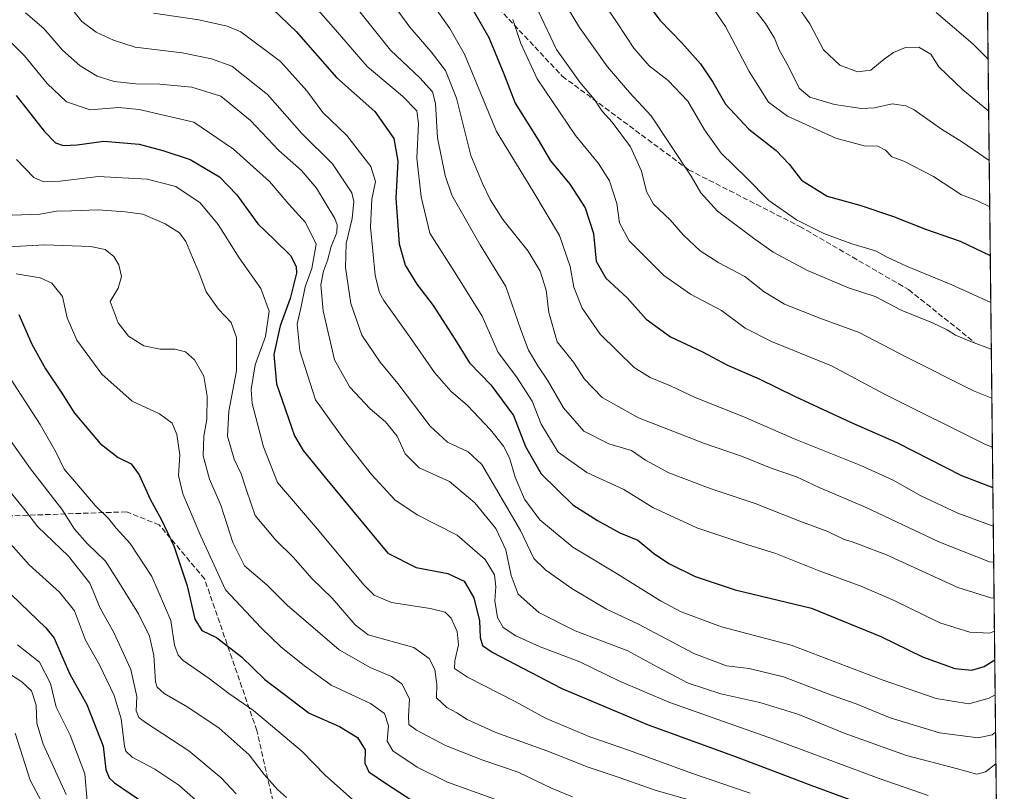
# Model space of a CAD drawing. Units: metres. Extents: x 573061 to 576475, y 4756583 to 4758788.
# Drawn here: x 576166 to 576465, y 4756837 to 4757072 of the extents above; entities that cross this region are included whole.
import ezdxf

# ---------------------------------------------------------------- set-up
doc = ezdxf.new("R2010")
doc.units = ezdxf.units.M
doc.header["$MEASUREMENT"] = 0
doc.linetypes.add('DGN Style 3', pattern=[2.307223458686699, 1.648016756204785, -0.6592067024819142])
for name, color, linetype, lineweight in [('Arbolado forestal CxS', 92, 'Continuous', 0), ('Comarca CxS', 21, 'Continuous', 0), ('Comunidad Autónoma CxS', 142, 'Continuous', 0), ('Curva de nivel maestra', 30, 'Continuous', 30), ('Curva de nivel normal', 30, 'Continuous', 0), ('Entidad de ámbito territorial CxS', 92, 'Continuous', 0), ('Espacio natural protegido CxS', 121, 'Continuous', 0), ('Municipio CxS', 4, 'Continuous', 0), ('Provincia CxS', 1, 'Continuous', 0), ('Senda', 7, 'DGN Style 3', 0)]:
    doc.layers.add(name, color=color, linetype=linetype, lineweight=lineweight)

# ---------------------------------------------------------------- blocks, each defined once
blk = doc.blocks.new('*U7')
at = {"layer": 'Arbolado forestal CxS', "color": 92, "linetype": 'Continuous', "lineweight": 0}
blk.add_polyline3d([(576412.6579, 4757331.5339, 1056.037899999996), (576395.4581000004, 4757312.7817, 1040.302599999996), (576400.7232999997, 4757289.479699999, 1033.950400000002), (576410.8130999999, 4757255.555299999, 1022.606899999999), (576401.1294999998, 4757217.846100001, 1006.719200000007), (576401.1290999996, 4757191.6281, 994.4054999999935), (576394.1372999996, 4757170.653899999, 981.1015999999945), (576392.3888999998, 4757140.940099999, 966.5795000000071), (576407.9649, 4757140.8255, 980.8181999999942), (576420.2279000003, 4757131.4605, 972.9459999999963), (576436.7889, 4757149.187100001, 988.4498000000023), (576449.5371000003, 4757166.7775, 997.4587999999932), (576458.7580000004, 4757169.639699999, 997.8978000000062), (576463.3430000005, 4756759.142000001, 836.2369000000036), (576458.1813000003, 4756754.4429, 830.1708000000073), (576450.4552999996, 4756720.523499999, 806.7761000000029), (576450.9471000005, 4756688.165300001, 790.181500000006), (576462.0645000003, 4756661.2601, 777.1468000000023), (576464.4680000005, 4756658.4264, 775.9410999999964), (576464.9100000003, 4756618.850000001, 749.7054999999964), (574413.915, 4756596.5385, 563.8690999999963)], dxfattribs=at)

msp = doc.modelspace()

# ---------------------------------------------------------------- linework, layer by layer
at = {"layer": 'Arbolado forestal CxS', "color": 92, "linetype": 'Continuous', "lineweight": 0, "extrusion": (0.004092268364185399, -0.366383151859242, 0.9304550711202144), "elevation": -1739659.28351529, "flags": 128}
msp.add_lwpolyline([(629554.0690817446, 4420431.644957316), (629554.0690817446, 4419990.437941826)], dxfattribs=at)
at = {"layer": 'Comarca CxS', "color": 21, "linetype": 'Continuous', "lineweight": 0, "flags": 128}
msp.add_lwpolyline([(576456.9948999999, 4757327.4918), (576464.9100005834, 4756618.849982392), (574291.906693444, 4756595.211268652)], dxfattribs=at)
at = {"layer": 'Comunidad Autónoma CxS', "color": 142, "linetype": 'Continuous', "lineweight": 0, "flags": 128}
msp.add_lwpolyline([(576456.9948999999, 4757327.4918), (576464.9100005834, 4756618.849982392), (574291.906693444, 4756595.211268652)], dxfattribs=at)
at = {"layer": 'Curva de nivel maestra', "color": 30, "linetype": 'Continuous', "lineweight": 30, "flags": 128}
for points, elevation in [([(576351.6200000001, 4757083.300100001), (576360.3099999996, 4757071.590100001), (576366.9500000002, 4757064.710100001), (576372.6600000003, 4757058.280099999), (576376.4299999997, 4757052.780099999), (576380.25, 4757046.050100001), (576387.3099999996, 4757038.440099999), (576395.6399999997, 4757031.960100001), (576399.54, 4757027.860099999), (576403.2999999998, 4757022.9801), (576411.1100000005, 4757018.120100001), (576421.0199999996, 4757015.370100001), (576431.2199999997, 4757011.960100001), (576440.9400000004, 4757008.140100001), (576451.5300000003, 4757004.4801), (576460.6518000001, 4757000.0869)], 925), ([(576242.6900000004, 4757074.970100001), (576249.8799999999, 4757068.1601), (576262.1799999997, 4757054.1801), (576273.7800000003, 4757043.800100001), (576279.5800000001, 4757035.590100001), (576280.7199999997, 4757028.7401), (576280.2000000002, 4757017.4801), (576281.2100000001, 4757003.6801), (576282.9600000001, 4756997.1501), (576286.5599999996, 4756991.4101), (576291.4699999997, 4756984.9301), (576298.0499999998, 4756974.6501), (576302.54, 4756967.530099999), (576309, 4756960.850099999), (576315.8399999999, 4756951.530099999), (576319.4800000004, 4756942.0601), (576324.2699999996, 4756933.850099999), (576333.9299999997, 4756924.370100001), (576341.4299999997, 4756919.670100001), (576348.2199999997, 4756915.9001), (576353.6500000004, 4756913.6601), (576358.3700000001, 4756909.720100001), (576363.0800000001, 4756906.590100001), (576371.0899999999, 4756902.630100001), (576383.1900000004, 4756898.540100001), (576406.3600000005, 4756893.040100001), (576427.3899999997, 4756884.4001), (576440.0800000001, 4756878.200099999), (576449.9199999999, 4756874.6801), (576455.0300000003, 4756874.140100001), (576458.7800000003, 4756875.3201), (576462.0225000001, 4756877.370100001)], 875), ([(576303.3700000001, 4757075.120100001), (576308.3700000001, 4757066.300100001), (576312.9900000002, 4757055.300100001), (576316.4400000004, 4757046.340100001), (576323.3399999999, 4757035.210100001), (576327.1100000005, 4757028.870100001), (576332.9699999997, 4757021.7401), (576337.6900000004, 4757014.620100001), (576340.1399999997, 4757006.8201), (576341.0099999999, 4756998.350099999), (576343.9400000004, 4756993.2601), (576350.4000000004, 4756987.290100001), (576356.2100000001, 4756980.800100001), (576363.5800000001, 4756975.360099999), (576373.2599999999, 4756970.880100001), (576380.8700000001, 4756966.770099999), (576390.4800000004, 4756962.700099999), (576401.3600000005, 4756957.2601), (576418.1799999997, 4756949.520099999), (576432.3099999996, 4756943.3201), (576451.9500000002, 4756933.300100001), (576461.4390000004, 4756929.611)], 900), ([(576164.8600000005, 4757048.6501), (576173.3399999999, 4757037.880100001), (576176.8600000005, 4757034.280099999), (576179.1699999999, 4757033.520099999), (576183.4199999999, 4757033.7401), (576191.5099999999, 4757034.860099999), (576202.2000000002, 4757033.950099999), (576209.3600000005, 4757031.9901), (576217.6699999999, 4757029.2601), (576226.6200000001, 4757024.0001), (576231.8700000001, 4757018.5001), (576238.2400000002, 4757009.700099999), (576243.2300000004, 4757005.0001), (576248.2400000002, 4756999.950099999), (576249.8899999997, 4756996.700099999), (576249.9900000002, 4756994.780099999), (576248.0499999998, 4756987.0101), (576245.0499999998, 4756978.720100001), (576243.0999999996, 4756970.0001), (576243.9600000001, 4756961.1801), (576249.4000000004, 4756945.3301), (576252, 4756940.920100001), (576258.7000000002, 4756932.700099999), (576277.75, 4756909.710100001), (576286.3700000001, 4756905.370100001), (576295.9100000003, 4756903.590100001), (576300.8700000001, 4756901.220100001), (576303.8399999999, 4756896.190099999), (576305.5700000003, 4756889.140100001), (576305.7199999997, 4756884.0601), (576306.4400000004, 4756881.690099999), (576309.3700000001, 4756879.6801), (576330.5300000003, 4756868.590100001), (576356.7800000003, 4756857.5601), (576383.8200000003, 4756847.7601), (576406.1600000003, 4756839.2301), (576441.1200000001, 4756826.420100001)], 850), ([(576165.6900000004, 4756982.170100001), (576169.6600000003, 4756973.200099999), (576173.7599999999, 4756965.6801), (576178.7199999997, 4756958.290100001), (576182.5599999996, 4756952.210100001), (576190.4000000004, 4756943.030099999), (576195.8200000003, 4756938.7401), (576199.8300000001, 4756936.850099999), (576202.2599999999, 4756933.4901), (576205.5599999996, 4756926.110099999), (576208.9699999997, 4756919.870100001), (576212.7000000002, 4756911.970100001), (576216.8399999999, 4756899.800100001), (576219.0899999999, 4756889.6601), (576221.2599999999, 4756886.2401), (576225.6600000003, 4756884.0601), (576233.29, 4756878.210100001), (576240.3700000001, 4756871.380100001), (576253.8700000001, 4756861.1801), (576263.0899999999, 4756857.0601), (576268.5099999999, 4756853.720100001), (576270.8600000005, 4756849.960100001), (576270.79, 4756845.9901), (576271.9500000002, 4756843.340100001), (576277.2999999998, 4756839.6501), (576284.7800000003, 4756834.790100001)], 825), ([(576160.9000000004, 4756899.4901), (576173.9100000003, 4756887.040100001), (576176.3700000001, 4756883.9301), (576178.3300000001, 4756879.4801), (576181.1600000003, 4756872.960100001), (576186.3099999996, 4756863.7301), (576191.2800000003, 4756851.100099999), (576192.1100000005, 4756844.0601), (576193.0800000001, 4756841.450099999), (576194.7000000002, 4756839.9801), (576204.2199999997, 4756833.4801)], 800)]:
    msp.add_lwpolyline(points, dxfattribs=dict(at, elevation=elevation))
at = {"layer": 'Curva de nivel normal', "color": 30, "linetype": 'Continuous', "lineweight": 0, "flags": 128}
for points, elevation in [([(576335.5499999998, 4757088.140000001), (576347.3600000005, 4757070.710000001), (576352.4100000003, 4757063.07), (576357.0899999999, 4757057.699999999), (576362.8700000001, 4757053.199999999), (576368.7800000003, 4757046.930000001), (576373.9100000003, 4757038.220000001), (576378.9600000001, 4757031.220000001), (576386.4900000002, 4757023.810000001), (576393.3899999997, 4757016.84), (576401.7699999996, 4757010.980000001), (576410.1200000001, 4757006.800000001), (576418.6200000001, 4757003.640000001), (576425.8399999999, 4757001.52), (576429.3799999999, 4756999.640000001), (576435.2599999999, 4756996.91), (576448.9600000001, 4756991.24), (576460.8113000002, 4756985.804)], 920), ([(576275.2400000002, 4757082.060000001), (576284.4400000004, 4757069.390000001), (576290.9299999997, 4757061.939999999), (576295.2800000003, 4757056.289999999), (576298.5599999996, 4757047.859999999), (576302.8899999997, 4757030.470000001), (576306.5099999999, 4757021.99), (576308.75, 4757017.140000001), (576312.6500000004, 4757011), (576320.3200000003, 4757001.460000001), (576324.0099999999, 4756995.33), (576325.7699999996, 4756989.539999999), (576326.6100000005, 4756982.800000001), (576329.1200000001, 4756973.890000001), (576334.1200000001, 4756967.67), (576337.4199999999, 4756962.58), (576342.7599999999, 4756956.980000001), (576353.79, 4756950.84), (576373.8600000005, 4756943), (576385.0700000003, 4756939.119999999), (576394.1699999999, 4756935.52), (576401.8600000005, 4756932.880000001), (576408.7000000002, 4756929.609999999), (576422.9199999999, 4756923.58), (576445, 4756913.119999999), (576460.4000000004, 4756907.130000001), (576461.6923000002, 4756906.9353)], 890), ([(576287.0700000003, 4757082.59), (576296.5800000001, 4757069.060000001), (576300.9900000002, 4757061.220000001), (576310.7300000004, 4757037.800000001), (576321.7199999997, 4757019.730000001), (576329.8499999996, 4757006.199999999), (576333.0499999998, 4756996.730000001), (576334.1600000003, 4756990.51), (576336.7800000003, 4756984.130000001), (576342.2000000002, 4756976.220000001), (576347.2100000001, 4756971.220000001), (576352.5099999999, 4756966.100000001), (576357.3600000005, 4756963.01), (576363.5800000001, 4756960.5), (576371.0800000001, 4756956.99), (576385.8700000001, 4756951.100000001), (576401.1399999997, 4756944.460000001), (576421.3099999996, 4756936.359999999), (576431.1399999997, 4756931.880000001), (576439.5899999999, 4756927.119999999), (576450.7699999996, 4756921.880000001), (576461.5695000002, 4756917.928300001)], 895), ([(576180.8600000005, 4757076.109999999), (576184.8600000005, 4757071.180000001), (576189.1900000004, 4757067.9), (576194.4800000004, 4757065.480000001), (576201.0199999996, 4757063.359999999), (576215.2599999999, 4757061.609999999), (576224.1699999999, 4757059.779999999), (576230.3200000003, 4757057.57), (576241.2100000001, 4757048.939999999), (576251.6399999997, 4757037.180000001), (576260.9000000004, 4757027.91), (576266.8200000003, 4757019.100000001), (576267.4000000004, 4757016.449999999), (576266.9299999997, 4757011.369999999), (576265.0599999996, 4757003.730000001), (576264.8700000001, 4756996.41), (576266.4900000002, 4756985.560000001), (576269.8499999996, 4756975.859999999), (576275.4000000004, 4756967.74), (576280.7599999999, 4756961.189999999), (576290.5999999996, 4756948.26), (576295.8600000005, 4756943.439999999), (576302.0899999999, 4756940.51), (576306.2999999998, 4756936.619999999), (576318, 4756916.600000001), (576322.0300000003, 4756908.09), (576325.7400000002, 4756904.58), (576333.5899999999, 4756898.939999999), (576344.1500000004, 4756892.75), (576353.79, 4756888.140000001), (576370.6399999997, 4756879.26), (576380.54, 4756875.550000001), (576387.4500000002, 4756874.66), (576397.9000000004, 4756872.140000001), (576412.4500000002, 4756866.630000001), (576419.9199999999, 4756863.930000001), (576430.25, 4756859.76), (576445.2000000002, 4756855.17), (576457.0099999999, 4756853.630000001), (576461.2300000004, 4756854.57), (576462.2687999997, 4756855.319)], 865), ([(576461.9260999998, 4756886.0033), (576460.5099999999, 4756885.470000001), (576454.4600000001, 4756885.730000001), (576445.3200000003, 4756888.609999999), (576431.4299999997, 4756895.390000001), (576421.6699999999, 4756899.630000001), (576408.6900000004, 4756904.350000001), (576395.5199999996, 4756909.619999999), (576386.6900000004, 4756912.34), (576371.5499999998, 4756917.430000001), (576358.2400000002, 4756923.550000001), (576349.3899999997, 4756929.07), (576338.1799999997, 4756934.199999999), (576329.4699999997, 4756940.350000001), (576324.3099999996, 4756948.880000001), (576321.5800000001, 4756955.869999999), (576316.7699999996, 4756963.220000001), (576311.2699999996, 4756970.619999999), (576306.3200000003, 4756981.66), (576298.7100000001, 4756994.029999999), (576290.5199999996, 4757006.91), (576287.8399999999, 4757017.869999999), (576286.5, 4757029.619999999), (576287.0300000003, 4757040.210000001), (576286.5, 4757044.01), (576282.2300000004, 4757048.439999999), (576271.4500000002, 4757057.439999999), (576261.8499999996, 4757068.66), (576254.3099999996, 4757077.15)], 880), ([(576386.0999999996, 4757078.779999999), (576392.4000000004, 4757070.51), (576395.0999999996, 4757066.060000001), (576396.5300000003, 4757062.539999999), (576399.4000000004, 4757057.449999999), (576402.6100000005, 4757050.890000001), (576405.8899999997, 4757048.15), (576413.3099999996, 4757045.960000001), (576421.5599999996, 4757044.75), (576425.5300000003, 4757044.970000001), (576430.8600000005, 4757046.16), (576435.0499999998, 4757045.550000001), (576437.5099999999, 4757044.359999999), (576445.8600000005, 4757038.460000001), (576452.1799999997, 4757034.539999999), (576460.3291999997, 4757028.9661)], 935), ([(576460.1619999995, 4757043.9387), (576452.3499999996, 4757050.359999999), (576445.0700000003, 4757057.42), (576442.5700000003, 4757061.25), (576439, 4757063.359999999), (576434.9100000003, 4757063.300000001), (576431.25, 4757061.74), (576428.4400000004, 4757059.76), (576424.4199999999, 4757056.33), (576420.3799999999, 4757055.83), (576415.0199999996, 4757057.859999999), (576410.0199999996, 4757062.539999999), (576405.8399999999, 4757070.470000001), (576401.9100000003, 4757076.119999999)], 940), ([(576167.7599999999, 4757073.74), (576173.3099999996, 4757068.99), (576178.9900000002, 4757062.439999999), (576184.2999999998, 4757057.699999999), (576189.4400000004, 4757054.560000001), (576194.6200000001, 4757052.970000001), (576201.1799999997, 4757052.189999999), (576208.4500000002, 4757052.130000001), (576218.2400000002, 4757051.25), (576226.9800000004, 4757048.460000001), (576235.9800000004, 4757041.130000001), (576244.6299999999, 4757031.949999999), (576251.5300000003, 4757025.880000001), (576256.0499999998, 4757020.5), (576261.5899999999, 4757011.32), (576262.3899999997, 4757009.41), (576262.2199999997, 4757007.100000001), (576260.4800000004, 4757002.880000001), (576259.4199999999, 4756998.560000001), (576258.1699999999, 4756995.32), (576257.3600000005, 4756991.210000001), (576258.0499999998, 4756983.32), (576261.54, 4756968.470000001), (576266.2199999997, 4756960.100000001), (576272.3799999999, 4756953.5), (576277.0199999996, 4756949.560000001), (576280.5999999996, 4756945.279999999), (576283.0300000003, 4756939.880000001), (576287.2300000004, 4756935.640000001), (576296.4800000004, 4756931.5), (576304.0999999996, 4756925), (576310.4900000002, 4756917.17), (576313.5800000001, 4756910.680000001), (576315.1600000003, 4756902.890000001), (576317.3399999999, 4756897.220000001), (576323.54, 4756891.730000001), (576334.5700000003, 4756886.100000001), (576350.6100000005, 4756880.08), (576359.4900000002, 4756875.17), (576368.9000000004, 4756870.25), (576378.8499999996, 4756867.039999999), (576390.6900000004, 4756864.4), (576402.5599999996, 4756860.75), (576416.2599999999, 4756855.09), (576435.2400000002, 4756848.26), (576450.7100000001, 4756844.26), (576456.5300000003, 4756842.58), (576459.1900000004, 4756843.34), (576462.3753000004, 4756845.781400001)], 860), ([(576206.5599999996, 4757073.640000001), (576220.3099999996, 4757071.619999999), (576228.9600000001, 4757069.76), (576233.0899999999, 4757068.02), (576245.1799999997, 4757059), (576253.1399999997, 4757050.08), (576257.9500000002, 4757043.539999999), (576265.3200000003, 4757036.539999999), (576272.5300000003, 4757027.130000001), (576274.0300000003, 4757022.539999999), (576272.8799999999, 4757017.230000001), (576272.5099999999, 4757008.67), (576273.8600000005, 4756994.140000001), (576275.2000000002, 4756988.779999999), (576276.5499999998, 4756986.449999999), (576284.2599999999, 4756975.550000001), (576291.9299999997, 4756964.539999999), (576296.8799999999, 4756958.930000001), (576301.9500000002, 4756954.550000001), (576308.9299999997, 4756947.210000001), (576312.8499999996, 4756942.199999999), (576314.6200000001, 4756938.630000001), (576316.4000000004, 4756932.75), (576319.2599999999, 4756926.07), (576323.9199999999, 4756919.800000001), (576333.9299999997, 4756911.550000001), (576347.4000000004, 4756903.390000001), (576360.5599999996, 4756895.24), (576366.79, 4756891.949999999), (576379.0199999996, 4756887.359999999), (576400.1900000004, 4756881.76), (576427.8300000001, 4756871.279999999), (576444.2300000004, 4756865.57), (576454.1299999999, 4756863.92), (576460.29, 4756865.640000001), (576462.1415999997, 4756866.703299999)], 870), ([(576268.4100000003, 4757075.09), (576278.4900000002, 4757062.5), (576287.4699999997, 4757054.02), (576291.2800000003, 4757049.84), (576292.2000000002, 4757046.210000001), (576292.8499999996, 4757035.869999999), (576295.1399999997, 4757024.4), (576297.1399999997, 4757018.390000001), (576305.7199999997, 4757003.289999999), (576313.5800000001, 4756990.730000001), (576318.0999999996, 4756977.539999999), (576320.4699999997, 4756971.310000001), (576323.3099999996, 4756966.609999999), (576326.25, 4756962.27), (576331.0199999996, 4756953.82), (576337.1900000004, 4756946.77), (576344.8099999996, 4756942.890000001), (576351.7300000004, 4756940.9), (576355.9400000004, 4756937.949999999), (576363.0499999998, 4756934.060000001), (576375.9100000003, 4756929.210000001), (576389.2999999998, 4756924.779999999), (576402.8300000001, 4756919.460000001), (576411.2800000003, 4756916.26), (576416.2999999998, 4756913.84), (576418.7400000002, 4756913.17), (576421.1399999997, 4756912.279999999), (576429.1100000005, 4756909.16), (576450.8399999999, 4756899.27), (576460.8600000005, 4756896.109999999), (576461.8132999997, 4756896.095699999)], 885), ([(576323.3700000001, 4757074.390000001), (576328.9600000001, 4757062.640000001), (576336.0199999996, 4757052.76), (576340.3899999997, 4757047.529999999), (576342.8399999999, 4757043.880000001), (576345.8799999999, 4757040.560000001), (576351.4000000004, 4757033.08), (576354.7300000004, 4757025.74), (576356.2199999997, 4757019.560000001), (576358.3799999999, 4757015.730000001), (576363.4199999999, 4757010.949999999), (576367.3899999997, 4757006.41), (576372.6100000005, 4757001.52), (576378.2000000002, 4756997.859999999), (576386.1399999997, 4756993.680000001), (576391.9800000004, 4756989.039999999), (576398.1399999997, 4756985.359999999), (576408.8799999999, 4756981.039999999), (576420.8600000005, 4756976.75), (576435.1900000004, 4756969.25), (576455.5300000003, 4756958.980000001), (576461.1359999999, 4756956.734099999)], 910), ([(576332.1799999997, 4757075.529999999), (576335.9600000001, 4757069.300000001), (576344.4100000003, 4757057.4), (576351.1100000005, 4757049.600000001), (576357.6500000004, 4757042.529999999), (576369.8600000005, 4757024.140000001), (576372.7400000002, 4757019.15), (576377.8499999996, 4757013.600000001), (576388.75, 4757005.380000001), (576394.6799999997, 4757001.109999999), (576405.2000000002, 4756995.58), (576417.6399999997, 4756990.33), (576425.6699999999, 4756987.66), (576433.5899999999, 4756983.51), (576443.1200000001, 4756979.609999999), (576447.5599999996, 4756977.57), (576450.0499999998, 4756975.939999999), (576454.9500000002, 4756973.930000001), (576460.9687999999, 4756971.7073)], 915), ([(576376.2599999999, 4757075.439999999), (576380.29, 4757069.619999999), (576387.4400000004, 4757055.930000001), (576393.3399999999, 4757046.699999999), (576399.1200000001, 4757042.369999999), (576413.7300000004, 4757035.77), (576422.3600000005, 4757033.359999999), (576426.5300000003, 4757033.25), (576428.8300000001, 4757032.050000001), (576430.7800000003, 4757030.02), (576434.3799999999, 4757028.76), (576443.3600000005, 4757024.039999999), (576451.9299999997, 4757018.5), (576456.7800000003, 4757016.689999999), (576460.4862000003, 4757014.914999999)], 930), ([(576444.1900000004, 4757073.869999999), (576455.3300000001, 4757064.34), (576459.9858999997, 4757059.704)], 945), ([(576315.7199999997, 4757071.800000001), (576318.0700000003, 4757064.460000001), (576323.0899999999, 4757053.76), (576334.7100000001, 4757036.57), (576341.6600000003, 4757027.99), (576345.0199999996, 4757022.74), (576347.2400000002, 4757015.869999999), (576348.0199999996, 4757010), (576351.0300000003, 4757004.52), (576361.5300000003, 4756994.060000001), (576369.6699999999, 4756988.369999999), (576379.0800000001, 4756983.350000001), (576386.2199999997, 4756978.029999999), (576394.2199999997, 4756974.01), (576412.4100000003, 4756966.57), (576428.5700000003, 4756958.029999999), (576459.1600000003, 4756942.699999999), (576461.3019000003, 4756941.884400001)], 905), ([(576441.75, 4756836.17), (576426.8899999997, 4756841.26), (576394.8700000001, 4756853.25), (576363.0499999998, 4756864.449999999), (576347.8799999999, 4756870.9), (576336.0599999996, 4756876.74), (576323.9800000004, 4756881.32), (576316.5800000001, 4756884.59), (576312.7699999996, 4756887.119999999), (576310.9800000004, 4756890.140000001), (576310.2100000001, 4756895.210000001), (576310.5499999998, 4756899.470000001), (576310.1200000001, 4756903.15), (576307.2400000002, 4756907.76), (576298.75, 4756915.180000001), (576286.5999999996, 4756921.4), (576279.8300000001, 4756925.859999999), (576272.7699999996, 4756933.609999999), (576264.5300000003, 4756943.99), (576255.7699999996, 4756956.289999999), (576250.9900000002, 4756971.130000001), (576250.1799999997, 4756979.24), (576251.4000000004, 4756984.59), (576252.5800000001, 4756990.619999999), (576254.7000000002, 4756996.16), (576256.0099999999, 4757003.51), (576252.6900000004, 4757010.109999999), (576247.7000000002, 4757015.710000001), (576241.79, 4757022.560000001), (576230.9000000004, 4757032.390000001), (576218.8600000005, 4757040.58), (576202.2100000001, 4757044.390000001), (576195.9400000004, 4757045.09), (576187.3200000003, 4757044.34), (576180.1200000001, 4757046.800000001), (576174.3200000003, 4757052.33), (576167.3700000001, 4757060.680000001), (576162.1200000001, 4757065.99)], 855), ([(576164.9400000004, 4757029.210000001), (576170.2400000002, 4757023.75), (576173.1900000004, 4757022.42), (576178.1900000004, 4757022.66), (576189.8099999996, 4757024.060000001), (576204.7000000002, 4757023.24), (576213.3499999996, 4757021.029999999), (576220.7100000001, 4757016.060000001), (576226.1799999997, 4757009.52), (576232.5599999996, 4756999.359999999), (576239.1799999997, 4756990.119999999), (576241.6600000003, 4756983.210000001), (576240.5800000001, 4756975.539999999), (576237.4299999997, 4756966.869999999), (576236.2699999996, 4756959.4), (576236.4900000002, 4756955.15), (576239.9699999997, 4756941.970000001), (576244.2000000002, 4756931.15), (576255.8099999996, 4756917.689999999), (576270.5300000003, 4756900.01), (576273.5800000001, 4756896.930000001), (576278.8600000005, 4756894.699999999), (576290.5899999999, 4756892.960000001), (576295.1299999999, 4756891.83), (576296.9600000001, 4756889.930000001), (576298.7800000003, 4756885.939999999), (576299.1600000003, 4756881.84), (576298.0300000003, 4756877.039999999), (576298, 4756874.699999999), (576301.9600000001, 4756872.050000001), (576316.3899999997, 4756864.66), (576325.6100000005, 4756859.600000001), (576339.0199999996, 4756853.91), (576351.1200000001, 4756849.77), (576370.1900000004, 4756842.789999999), (576387.79, 4756836.810000001)], 845), ([(576369.8700000001, 4756834.58), (576358.8899999997, 4756837.77), (576347.6299999999, 4756841.720000001), (576338.5899999999, 4756844.699999999), (576325.9600000001, 4756849.65), (576310.5300000003, 4756855.26), (576301.8600000005, 4756859.17), (576298.7000000002, 4756861.220000001), (576295.6399999997, 4756862.84), (576292.5099999999, 4756865.74), (576292.6500000004, 4756869.880000001), (576292.0300000003, 4756874.380000001), (576290.2400000002, 4756877.710000001), (576285.5899999999, 4756881.100000001), (576271.7599999999, 4756884.930000001), (576267.7800000003, 4756887.939999999), (576260.8099999996, 4756896.01), (576254.6100000005, 4756902.039999999), (576249.04, 4756908.449999999), (576243.7000000002, 4756913.630000001), (576237.4699999997, 4756921.17), (576234.79, 4756928.880000001), (576233.1600000003, 4756933.83), (576231.04, 4756938.279999999), (576229.0599999996, 4756945.210000001), (576229.4400000004, 4756952.869999999), (576231.7300000004, 4756965.050000001), (576231.7999999998, 4756975.25), (576230.1799999997, 4756979.720000001), (576226.3200000003, 4756983.76), (576222.5499999998, 4756989.07), (576220.3600000005, 4756995.01), (576218.3899999997, 4756999.480000001), (576216.4400000004, 4757004.33), (576214.4400000004, 4757006.960000001), (576210.1600000003, 4757009.67), (576203.3700000001, 4757012.65), (576197.9400000004, 4757013.369999999), (576189.6600000003, 4757013.930000001), (576181.7000000002, 4757013.66), (576177.0999999996, 4757013.59), (576172.0899999999, 4757012.67), (576163.6900000004, 4757012.369999999)], 840), ([(576333.75, 4756835.74), (576327.5899999999, 4756838.27), (576317.3200000003, 4756843.17), (576306.5599999996, 4756846.850000001), (576295.1900000004, 4756851.279999999), (576286.3899999997, 4756855.92), (576284.1200000001, 4756857.74), (576283.9800000004, 4756860.24), (576284.29, 4756865.5), (576281.9800000004, 4756870), (576278.7999999998, 4756872.310000001), (576272.3200000003, 4756875.01), (576262.9100000003, 4756880.380000001), (576247.1799999997, 4756893.930000001), (576241.04, 4756900), (576234.2100000001, 4756905.9), (576230.6200000001, 4756912.970000001), (576227.0599999996, 4756924.289999999), (576223.5899999999, 4756932.189999999), (576221.6200000001, 4756939.279999999), (576221.8200000003, 4756945.230000001), (576222.79, 4756950.33), (576222.9199999999, 4756957.359999999), (576221.8300000001, 4756963.470000001), (576219.0099999999, 4756968.369999999), (576216.25, 4756970.82), (576213.0199999996, 4756971.699999999), (576208.5899999999, 4756971.609999999), (576203.6600000003, 4756972.720000001), (576199.0099999999, 4756975.560000001), (576195.8799999999, 4756979.609999999), (576193.4100000003, 4756986.09), (576195.8799999999, 4756990.230000001), (576196.8700000001, 4756993.710000001), (576196.0599999996, 4756997.24), (576194.5300000003, 4756999.82), (576191.8899999997, 4757001.939999999), (576187.4600000001, 4757002.810000001), (576173.5899999999, 4757003.390000001), (576160.5800000001, 4757002.680000001)], 835), ([(576164.9199999999, 4756994.560000001), (576172.1299999999, 4756993.350000001), (576175.6600000003, 4756991.65), (576178.9299999997, 4756987.609999999), (576180.4000000004, 4756981.199999999), (576183.2699999996, 4756974.41), (576190.9000000004, 4756964.029999999), (576200.1399999997, 4756955.82), (576208.3899999997, 4756952.07), (576212.2100000001, 4756949.220000001), (576213.7000000002, 4756945.699999999), (576214.5800000001, 4756939.529999999), (576214.2100000001, 4756933.289999999), (576215.4400000004, 4756927.730000001), (576220.9600000001, 4756914.869999999), (576228.4500000002, 4756898.58), (576239.3099999996, 4756887.029999999), (576245.2400000002, 4756881.230000001), (576252.4400000004, 4756875.5), (576260.5300000003, 4756869.640000001), (576272.5, 4756864.07), (576276.6799999997, 4756861.08), (576277.8799999999, 4756857.25), (576277.5300000003, 4756852.640000001), (576279.2000000002, 4756849.699999999), (576286.6799999997, 4756844.779999999), (576295.8600000005, 4756840.180000001), (576317.8499999996, 4756832.24)], 830), ([(576161.9299999997, 4756964.57), (576172.1500000004, 4756948.83), (576177, 4756940.300000001), (576179.4299999997, 4756935.26), (576183.8499999996, 4756930.15), (576188.8399999999, 4756924.189999999), (576192.9400000004, 4756920.279999999), (576195.2400000002, 4756917.26), (576199.5099999999, 4756912.67), (576206.0199999996, 4756902.600000001), (576211.7999999998, 4756889.279999999), (576212.9699999997, 4756881.789999999), (576214.0599999996, 4756878.710000001), (576215.5800000001, 4756877.119999999), (576223.4800000004, 4756871.619999999), (576229.4500000002, 4756867.130000001), (576236.9000000004, 4756861.91), (576251.6799999997, 4756849.5), (576258.6500000004, 4756842.32), (576267.9100000003, 4756834.060000001)], 820), ([(576162.6699999999, 4756944.680000001), (576169.2599999999, 4756935.279999999), (576178.7599999999, 4756923.100000001), (576182.6299999999, 4756916.970000001), (576186.54, 4756912.560000001), (576191.9600000001, 4756907.310000001), (576196.0499999998, 4756900.880000001), (576202.04, 4756891.34), (576205.3799999999, 4756884.550000001), (576206.7100000001, 4756878.66), (576207.2000000002, 4756870.619999999), (576207.6399999997, 4756869.01), (576209.79, 4756867.07), (576216.9900000002, 4756863), (576226.4800000004, 4756856.529999999), (576235.6100000005, 4756848.439999999), (576240.1600000003, 4756842.550000001), (576244.2000000002, 4756837.930000001), (576246.9900000002, 4756835.550000001)], 815), ([(576161.7000000002, 4756929.949999999), (576167.1200000001, 4756923.41), (576171.4299999997, 4756917.680000001), (576180.75, 4756908.76), (576187.25, 4756900.600000001), (576190.3799999999, 4756893.060000001), (576194.5499999998, 4756885.600000001), (576199.7199999997, 4756874.42), (576201.4800000004, 4756866.210000001), (576201.2800000003, 4756861.869999999), (576202.1500000004, 4756859.859999999), (576204.1200000001, 4756858.32), (576217.29, 4756849.67), (576227.0800000001, 4756841.480000001), (576231.6799999997, 4756836.609999999)], 810), ([(576222.7999999998, 4756831.82), (576214.25, 4756839.26), (576207.0199999996, 4756844.16), (576200.0899999999, 4756847.82), (576198.1299999999, 4756849.59), (576197.7300000004, 4756851.130000001), (576196.7199999997, 4756859.369999999), (576194.6399999997, 4756866.529999999), (576190.1900000004, 4756875.810000001), (576185.9000000004, 4756883.25), (576182.5499999998, 4756892.199999999), (576178, 4756897.9), (576168.8700000001, 4756906.189999999), (576157.29, 4756919.01)], 805), ([(576186.3899999997, 4756834.439999999), (576185.7100000001, 4756842.699999999), (576181.3200000003, 4756854.5), (576177.04, 4756863), (576175.2699999996, 4756870.180000001), (576171.9800000004, 4756876.619999999), (576165.2800000003, 4756881.880000001)], 795), ([(576180.0499999998, 4756836.430000001), (576173.0800000001, 4756851.730000001), (576171.1600000003, 4756858.060000001), (576170.9199999999, 4756863.57), (576169.54, 4756867.880000001), (576166.6200000001, 4756870.640000001), (576160.8300000001, 4756874.4)], 790), ([(576180.6500000004, 4756818.99), (576169.1600000003, 4756840.810000001), (576164.5599999996, 4756855.07)], 785)]:
    msp.add_lwpolyline(points, dxfattribs=dict(at, elevation=elevation))
at = {"layer": 'Entidad de ámbito territorial CxS', "color": 92, "linetype": 'Continuous', "lineweight": 0, "flags": 128}
msp.add_lwpolyline([(576456.9948999999, 4757327.4918), (576464.9100005834, 4756618.849982392), (574291.906693444, 4756595.211268652)], dxfattribs=at)
at = {"layer": 'Espacio natural protegido CxS', "color": 121, "linetype": 'Continuous', "lineweight": 0, "flags": 128}
msp.add_lwpolyline([(576456.9948999999, 4757327.4918), (576464.9100005834, 4756618.849982392), (574291.906693444, 4756595.211268652)], dxfattribs=at)
at = {"layer": 'Municipio CxS', "color": 4, "linetype": 'Continuous', "lineweight": 0, "flags": 128}
msp.add_lwpolyline([(576456.9948999999, 4757327.4918), (576464.9100005834, 4756618.849982392), (574291.906693444, 4756595.211268652)], dxfattribs=at)
at = {"layer": 'Provincia CxS', "color": 1, "linetype": 'Continuous', "lineweight": 0, "flags": 128}
msp.add_lwpolyline([(576456.9948999999, 4757327.4918), (576464.9100005834, 4756618.849982392), (574291.906693444, 4756595.211268652)], dxfattribs=at)
at = {"layer": 'Senda', "color": 7, "linetype": 'DGN Style 3', "lineweight": 0}
for points in [[(575818.0648999996, 4757231.169500001, 877.2179000000034), (575841.8775000004, 4757212.648499999, 876.4470000000002), (575869.6586999996, 4757208.6799, 878.5424999999959), (575939.1118999999, 4757205.372500001, 874.8236000000034), (575982.1069, 4757198.757900001, 877.0608999999969), (576024.4402999999, 4757184.205900001, 872.391499999998), (576071.4039000003, 4757172.299500001, 883.4918000000034), (576102.4924999997, 4757164.3621, 889.7902000000032), (576169.9612999996, 4757135.919299999, 894.6753000000026), (576238.0916999998, 4757106.815099999, 907.699099999998), (576280.4250999996, 4757098.2161, 919.252099999998), (576300.2688999996, 4757086.9713, 922.2348000000056), (576330.6961000003, 4757054.559699999, 916.952099999995), (576369.0607000003, 4757026.116900001, 929.3414000000049), (576402.7950999998, 4757008.9191, 931.1996999999974), (576435.8680999996, 4756989.7367, 925.1477000000014), (576455.7119000005, 4756973.8617, 920.0648999999976)], [(576156.9967, 4756752.669500001, 765.9429999999993), (576199.8592999997, 4756739.969500001, 771.1953000000068), (576244.3095000006, 4756733.6195, 777.3776000000071), (576269.7094999999, 4756725.6821, 782.8320999999996), (576317.3346999995, 4756725.6821, 786.1999000000069), (576323.6847000001, 4756727.269500001, 790.2688000000054), (576299.8721000003, 4756757.4321, 808.7418000000035), (576263.3595000004, 4756784.419700001, 808.7719999999972), (576253.8344999999, 4756800.294700001, 819.0302999999985), (576245.8969000002, 4756820.9321, 827.880799999999), (576237.9594999999, 4756855.8573, 836.064400000003), (576222.0844999999, 4756901.894900001, 839.8153000000021), (576208.3261000002, 4756918.299100001, 839.218399999998), (576198.4040999999, 4756922.267899999, 845.4131000000052), (576160.0395000001, 4756920.944900001, 821.2701999999991)]]:
    msp.add_polyline3d(points, dxfattribs=at)

# ---------------------------------------------------------------- block references
at = {"layer": 'Arbolado forestal CxS', "color": 92, "linetype": 'Continuous', "lineweight": 0}
msp.add_blockref('*U7', (0, 0), dxfattribs=at)

doc.saveas('drawing.dxf')
